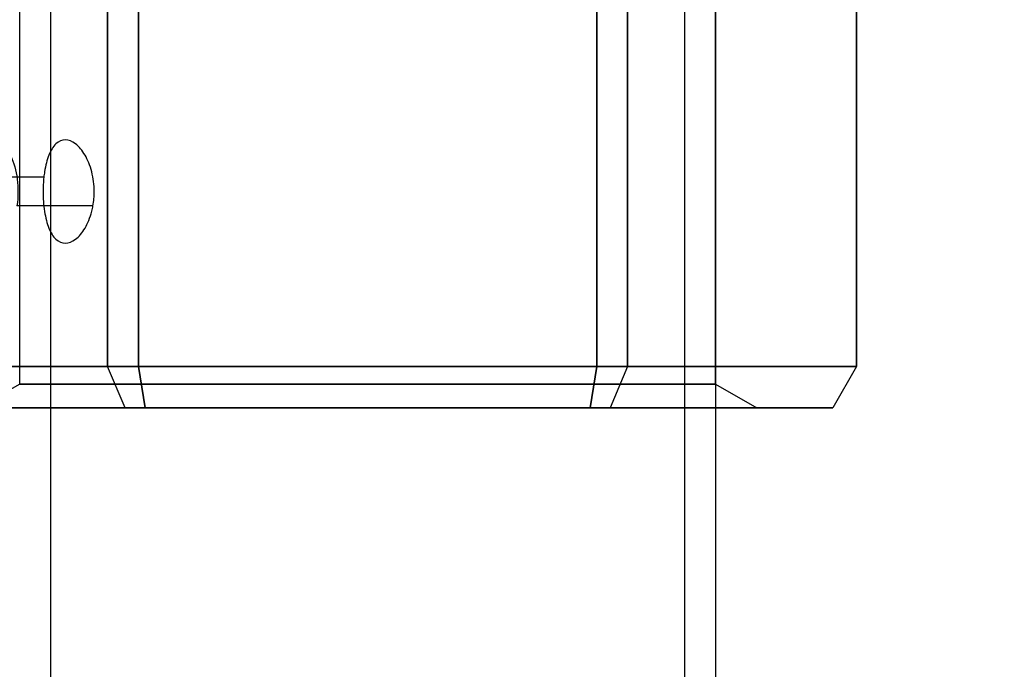
# Model space of a CAD drawing. Units: millimetres. Extents: x 4781 to 13872, y 1954 to 11923.
# Drawn here: x 9160 to 9208, y 6925 to 6956 of the extents above; entities that cross this region are included whole.
import ezdxf

# ---------------------------------------------------------------- set-up
doc = ezdxf.new("R2010")
doc.units = ezdxf.units.MM
doc.layers.add('Dimensions', color=7, linetype='Continuous')
doc.styles.get("Standard").update_dxf_attribs({"font": 'arial.ttf'})
doc.dimstyles.new('Leikkiset keinu', dxfattribs={"dimtxt": 150, "dimasz": 2.5, "dimexe": 0.06, "dimexo": 0.625, "dimtad": 0, "dimtih": 1, "dimtoh": 1, "dimdec": 0, "dimtxsty": 'Standard', "dimcen": 2.5, "dimadec": 0, "dimazin": 0, "dimtfac": 1, "dimtmove": 0, "dimatfit": 3, "dimfxl": 1, "dimarcsym": 0})

# ---------------------------------------------------------------- blocks, each defined once
blk = doc.blocks.new('*D36')
at = {"layer": 'Defpoints', "color": 0, "transparency": 16777216}
for p in [(9094.601, 9304.142, 55.706), (12608.373, 9304.142), (9749.979, 3206.794, -1869.108)]:
    blk.add_point(p, dxfattribs=at)
at = {"layer": 'Dimensions', "color": 0, "lineweight": -2, "transparency": 16777216}
for p, q in [((9095.226, 9304.142), (12608.433, 9304.142)), ((12608.373, 9301.642), (12608.373, 6332.679)), ((12608.373, 3209.294), (12608.373, 6178.257)), ((9750.604, 3206.794), (12608.433, 3206.794))]:
    blk.add_line(p, q, dxfattribs=at)
at = {"layer": 'Dimensions', "color": 0, "transparency": 16777216}
for points in [[(12607.957, 9301.642), (12608.79, 9301.642), (12608.373, 9304.142)], [(12607.957, 3209.294), (12608.79, 3209.294), (12608.373, 3206.794)]]:
    blk.add_solid(points, dxfattribs=at)
at = {"layer": 'Dimensions', "color": 0, "transparency": 16777216, "insert": (12608.373, 6255.468), "char_height": 150, "attachment_point": 5}
blk.add_mtext('6097', dxfattribs=at)
blk = doc.blocks.new('*D38')
at = {"layer": 'Defpoints', "color": 0, "transparency": 16777216}
for p in [(9187.715, 7117.142, -33.166), (10498.684, 7117.142), (9817.715, 3960.794, -2032.598)]:
    blk.add_point(p, dxfattribs=at)
at = {"layer": 'Dimensions', "color": 0, "lineweight": -2, "transparency": 16777216}
for p, q in [((9188.34, 7117.142), (10498.744, 7117.142)), ((10498.684, 7114.642), (10498.684, 5616.23)), ((10498.684, 3963.294), (10498.684, 5461.706)), ((9818.34, 3960.794), (10498.744, 3960.794))]:
    blk.add_line(p, q, dxfattribs=at)
at = {"layer": 'Dimensions', "color": 0, "transparency": 16777216}
for points in [[(10498.268, 7114.642), (10499.101, 7114.642), (10498.684, 7117.142)], [(10498.268, 3963.294), (10499.101, 3963.294), (10498.684, 3960.794)]]:
    blk.add_solid(points, dxfattribs=at)
at = {"layer": 'Dimensions', "color": 0, "transparency": 16777216, "insert": (10498.684, 5538.968), "char_height": 150, "attachment_point": 5}
blk.add_mtext('3156', dxfattribs=at)
blk = doc.blocks.new('*D40')
at = {"layer": 'Defpoints', "color": 0, "transparency": 16777216}
for p in [(9177.279, 9304.142, 55.706), (13644.81, 9304.142), (9807.279, 2460.794, -1869.108)]:
    blk.add_point(p, dxfattribs=at)
at = {"layer": 'Dimensions', "color": 0, "lineweight": -2, "transparency": 16777216}
for p, q in [((9177.904, 9304.142), (13644.87, 9304.142)), ((13644.81, 9301.642), (13644.81, 5959.73)), ((13644.81, 2463.294), (13644.81, 5805.206)), ((9807.904, 2460.794), (13644.87, 2460.794))]:
    blk.add_line(p, q, dxfattribs=at)
at = {"layer": 'Dimensions', "color": 0, "transparency": 16777216}
for points in [[(13644.393, 9301.642), (13645.226, 9301.642), (13644.81, 9304.142)], [(13644.393, 2463.294), (13645.226, 2463.294), (13644.81, 2460.794)]]:
    blk.add_solid(points, dxfattribs=at)
at = {"layer": 'Dimensions', "color": 0, "transparency": 16777216, "insert": (13644.81, 5882.468), "char_height": 150, "attachment_point": 5}
blk.add_mtext('6843', dxfattribs=at)

msp = doc.modelspace()

# ---------------------------------------------------------------- linework, layer by layer
for p, q in [((9160.429, 6938.797, -323.993), (9160.429, 6972.142, -323.993)), ((9160.429, 6938.797, -323.993), (9160.429, 6972.142, -323.993)), ((9161.929, 6972.142, -323.993), (9161.929, 5602.142, -323.993)), ((9161.929, 6972.142, -323.993), (9161.929, 5602.142, -323.993)), ((9192.629, 6972.142, -323.993), (9192.629, 5602.142, -323.993)), ((9192.629, 6972.142, -323.993), (9192.629, 5602.142, -323.993)), ((9194.129, 6972.142, -323.993), (9194.129, 5602.142, -323.993)), ((9194.129, 6972.142, -323.993), (9194.129, 5602.142, -323.993)), ((9194.129, 6938.797, -323.993), (9194.129, 6972.142, -323.993)), ((9194.129, 6938.797, -323.993), (9194.129, 6972.142, -323.993)), ((9166.189, 6957.642, -303.053), (9166.189, 6939.642, -303.053)), ((9188.37, 6939.642, -303.053), (9188.37, 6957.642, -303.053)), ((9161.598, 6948.817, -330.16), (9157.894, 6948.817, -332.298)), ((9161.598, 6948.817, -330.16), (9157.894, 6948.817, -332.298)), ((9163.976, 6947.43, -334.334), (9160.296, 6947.43, -336.459)), ((9163.976, 6947.43, -334.334), (9160.296, 6947.43, -336.459)), ((9166.189, 6939.642, -303.053), (9188.37, 6939.642, -303.053)), ((9160.429, 6938.797, -323.993), (9158.429, 6937.642, -323.993)), ((9160.429, 6938.797, -323.993), (9158.429, 6937.642, -323.993)), ((9194.129, 6938.797, -323.993), (9196.129, 6937.642, -323.993)), ((9194.129, 6938.797, -323.993), (9196.129, 6937.642, -323.993))]:
    msp.add_line(p, q)
at = {"extrusion": (-0.866025, 5.55112e-17, -0.5)}
for p, q in [((9164.689, 6957.642, -344.068), (9164.689, 6939.642, -344.068)), ((9164.689, 6939.642, -344.068), (9153.599, 6939.642, -324.859))]:
    msp.add_line(p, q, dxfattribs=at)
at = {"extrusion": (-0.5, -2.77556e-16, -0.866025)}
for p, q in [((9164.689, 6957.642, -344.068), (9164.689, 6939.642, -344.068)), ((9166.189, 6939.642, -344.934), (9166.189, 6957.642, -344.934)), ((9166.189, 6939.642, -344.934), (9164.689, 6939.642, -344.068))]:
    msp.add_line(p, q, dxfattribs=at)
at = {"extrusion": (-0.5, 5.27356e-16, 0.866025)}
for p, q in [((9164.689, 6939.642, -303.919), (9164.689, 6957.642, -303.919)), ((9166.189, 6957.642, -303.053), (9166.189, 6939.642, -303.053)), ((9164.689, 6939.642, -303.919), (9166.189, 6939.642, -303.053))]:
    msp.add_line(p, q, dxfattribs=at)
at = {"extrusion": (-0.866025, 4.44089e-16, 0.5)}
for p, q in [((9164.689, 6939.642, -303.919), (9164.689, 6957.642, -303.919)), ((9153.599, 6939.642, -323.127), (9164.689, 6939.642, -303.919))]:
    msp.add_line(p, q, dxfattribs=at)
at = {"extrusion": (-1.76156e-16, -4.32914e-16, -1)}
for p, q in [((9166.189, 6939.642, -344.934), (9166.189, 6957.642, -344.934)), ((9188.37, 6957.642, -344.934), (9188.37, 6939.642, -344.934)), ((9188.37, 6939.642, -344.934), (9166.189, 6939.642, -344.934))]:
    msp.add_line(p, q, dxfattribs=at)
at = {"extrusion": (0.5, -5.27356e-16, -0.866025)}
for p, q in [((9188.37, 6957.642, -344.934), (9188.37, 6939.642, -344.934)), ((9189.87, 6939.642, -344.068), (9189.87, 6957.642, -344.068)), ((9189.87, 6939.642, -344.068), (9188.37, 6939.642, -344.934))]:
    msp.add_line(p, q, dxfattribs=at)
at = {"extrusion": (0.5, 2.77556e-16, 0.866025)}
for p, q in [((9188.37, 6939.642, -303.053), (9188.37, 6957.642, -303.053)), ((9189.87, 6957.642, -303.919), (9189.87, 6939.642, -303.919)), ((9188.37, 6939.642, -303.053), (9189.87, 6939.642, -303.919))]:
    msp.add_line(p, q, dxfattribs=at)
at = {"extrusion": (0.866025, -4.44089e-16, -0.5)}
for p, q in [((9189.87, 6939.642, -344.068), (9189.87, 6957.642, -344.068)), ((9200.96, 6957.642, -324.859), (9200.96, 6939.642, -324.859)), ((9200.96, 6939.642, -324.859), (9189.87, 6939.642, -344.068))]:
    msp.add_line(p, q, dxfattribs=at)
at = {"extrusion": (0.866025, -5.55112e-17, 0.5)}
for p, q in [((9189.87, 6957.642, -303.919), (9189.87, 6939.642, -303.919)), ((9200.96, 6939.642, -323.127), (9200.96, 6957.642, -323.127)), ((9189.87, 6939.642, -303.919), (9200.96, 6939.642, -323.127))]:
    msp.add_line(p, q, dxfattribs=at)
at = {"extrusion": (1, -2.22045e-16, -4.39755e-15)}
for p, q in [((9200.96, 6939.642, -323.127), (9200.96, 6957.642, -323.127)), ((9200.96, 6957.642, -324.859), (9200.96, 6939.642, -324.859)), ((9200.96, 6939.642, -323.127), (9200.96, 6939.642, -324.859))]:
    msp.add_line(p, q, dxfattribs=at)
at = {"extrusion": (-0.75, -0.5, -0.433013)}
for p, q in [((9164.689, 6939.642, -344.068), (9153.599, 6939.642, -324.859)), ((9165.535, 6937.642, -343.223), (9164.689, 6939.642, -344.068)), ((9154.754, 6937.642, -324.55), (9165.535, 6937.642, -343.223))]:
    msp.add_line(p, q, dxfattribs=at)
at = {"extrusion": (-0.75, -0.5, 0.433013)}
for p, q in [((9153.599, 6939.642, -323.127), (9164.689, 6939.642, -303.919)), ((9165.535, 6937.642, -304.764), (9164.689, 6939.642, -303.919)), ((9165.535, 6937.642, -304.764), (9154.754, 6937.642, -323.437))]:
    msp.add_line(p, q, dxfattribs=at)
at = {"extrusion": (-0.433013, -0.5, -0.75)}
for p, q in [((9165.535, 6937.642, -343.223), (9164.689, 6939.642, -344.068)), ((9166.189, 6939.642, -344.934), (9164.689, 6939.642, -344.068)), ((9166.499, 6937.642, -343.779), (9166.189, 6939.642, -344.934)), ((9165.535, 6937.642, -343.223), (9166.499, 6937.642, -343.779))]:
    msp.add_line(p, q, dxfattribs=at)
at = {"extrusion": (-0.433013, -0.5, 0.75)}
for p, q in [((9164.689, 6939.642, -303.919), (9166.189, 6939.642, -303.053)), ((9165.535, 6937.642, -304.764), (9164.689, 6939.642, -303.919)), ((9166.189, 6939.642, -303.053), (9166.499, 6937.642, -304.207)), ((9166.499, 6937.642, -304.207), (9165.535, 6937.642, -304.764))]:
    msp.add_line(p, q, dxfattribs=at)
at = {"extrusion": (-3.05311e-16, -0.5, -0.866025)}
for p, q in [((9166.499, 6937.642, -343.779), (9166.189, 6939.642, -344.934)), ((9188.37, 6939.642, -344.934), (9166.189, 6939.642, -344.934)), ((9188.06, 6937.642, -343.779), (9188.37, 6939.642, -344.934)), ((9166.499, 6937.642, -343.779), (9188.06, 6937.642, -343.779))]:
    msp.add_line(p, q, dxfattribs=at)
at = {"extrusion": (1.94289e-16, -0.5, 0.866025)}
for p, q in [((9166.189, 6939.642, -303.053), (9166.499, 6937.642, -304.207)), ((9166.189, 6939.642, -303.053), (9188.37, 6939.642, -303.053)), ((9188.37, 6939.642, -303.053), (9188.06, 6937.642, -304.207)), ((9188.06, 6937.642, -304.207), (9166.499, 6937.642, -304.207))]:
    msp.add_line(p, q, dxfattribs=at)
at = {"extrusion": (0.433013, -0.5, -0.75)}
for p, q in [((9188.06, 6937.642, -343.779), (9188.37, 6939.642, -344.934)), ((9189.87, 6939.642, -344.068), (9188.37, 6939.642, -344.934)), ((9189.87, 6939.642, -344.068), (9189.024, 6937.642, -343.223)), ((9188.06, 6937.642, -343.779), (9189.024, 6937.642, -343.223))]:
    msp.add_line(p, q, dxfattribs=at)
at = {"extrusion": (0.433013, -0.5, 0.75)}
for p, q in [((9188.37, 6939.642, -303.053), (9188.06, 6937.642, -304.207)), ((9188.37, 6939.642, -303.053), (9189.87, 6939.642, -303.919)), ((9189.87, 6939.642, -303.919), (9189.024, 6937.642, -304.764)), ((9189.024, 6937.642, -304.764), (9188.06, 6937.642, -304.207))]:
    msp.add_line(p, q, dxfattribs=at)
at = {"extrusion": (0.75, -0.5, -0.433013)}
for p, q in [((9189.87, 6939.642, -344.068), (9189.024, 6937.642, -343.223)), ((9200.96, 6939.642, -324.859), (9189.87, 6939.642, -344.068)), ((9200.96, 6939.642, -324.859), (9199.805, 6937.642, -324.55)), ((9189.024, 6937.642, -343.223), (9199.805, 6937.642, -324.55))]:
    msp.add_line(p, q, dxfattribs=at)
at = {"extrusion": (0.75, -0.5, 0.433013)}
for p, q in [((9189.87, 6939.642, -303.919), (9189.024, 6937.642, -304.764)), ((9189.87, 6939.642, -303.919), (9200.96, 6939.642, -323.127)), ((9200.96, 6939.642, -323.127), (9199.805, 6937.642, -323.437)), ((9199.805, 6937.642, -323.437), (9189.024, 6937.642, -304.764))]:
    msp.add_line(p, q, dxfattribs=at)
at = {"extrusion": (0.866025, -0.5, -3.57591e-15)}
for p, q in [((9200.96, 6939.642, -323.127), (9199.805, 6937.642, -323.437)), ((9200.96, 6939.642, -324.859), (9199.805, 6937.642, -324.55)), ((9200.96, 6939.642, -323.127), (9200.96, 6939.642, -324.859)), ((9199.805, 6937.642, -324.55), (9199.805, 6937.642, -323.437))]:
    msp.add_line(p, q, dxfattribs=at)
at = {"extrusion": (-2.77556e-16, -1, 4.64963e-16)}
for p, q in [((9165.535, 6937.642, -304.764), (9154.754, 6937.642, -323.437)), ((9154.754, 6937.642, -324.55), (9165.535, 6937.642, -343.223)), ((9166.499, 6937.642, -304.207), (9165.535, 6937.642, -304.764)), ((9165.535, 6937.642, -343.223), (9166.499, 6937.642, -343.779)), ((9166.499, 6937.642, -343.779), (9188.06, 6937.642, -343.779)), ((9188.06, 6937.642, -304.207), (9166.499, 6937.642, -304.207)), ((9188.06, 6937.642, -343.779), (9189.024, 6937.642, -343.223)), ((9189.024, 6937.642, -304.764), (9188.06, 6937.642, -304.207)), ((9189.024, 6937.642, -343.223), (9199.805, 6937.642, -324.55)), ((9199.805, 6937.642, -323.437), (9189.024, 6937.642, -304.764)), ((9199.805, 6937.642, -324.55), (9199.805, 6937.642, -323.437))]:
    msp.add_line(p, q, dxfattribs=at)
at = {"extrusion": (-0.866025, 5.55112e-17, -0.5)}
msp.add_arc((-6948.124, -4869.128, -7764.82), 2.5, 106.1021, 286.1021, dxfattribs=at)
msp.add_arc((-6948.124, -4869.128, -7764.82), 2.5, 106.1021, 286.1021, dxfattribs=at)
at = {"extrusion": (-1.83187e-15, -1, 4.32914e-16)}
for start, end in [(180, 0), (180, 0), (0, 180), (0, 180)]:
    msp.add_arc((9177.279, -323.993, -6938.797), 16.85, start, end, dxfattribs=at)
at = {"extrusion": (3.33067e-16, 1, -4.64963e-16)}
for start, end in [(180, 0), (0, 180)]:
    msp.add_arc((-9177.279, -323.993, 6937.642), 18.85, start, end, dxfattribs=at)
at = {"extrusion": (-3.33067e-16, -1, 4.64963e-16)}
for start, end in [(180, 0), (0, 180)]:
    msp.add_arc((9177.279, -323.993, -6937.642), 18.85, start, end, dxfattribs=at)
for points, knots in [([(9163.976, 6947.43, -334.334), (9164.016, 6947.66, -334.386), (9164.037, 6947.897, -334.412), (9164.037, 6948.438, -334.412), (9163.997, 6948.773, -334.362), (9163.84, 6949.389, -334.158), (9163.723, 6949.67, -334.004), (9163.463, 6950.113, -333.642), (9163.303, 6950.306, -333.41), (9162.968, 6950.561, -332.892), (9162.794, 6950.624, -332.606), (9162.482, 6950.624, -332.06), (9162.325, 6950.561, -331.764), (9162.05, 6950.305, -331.211), (9161.933, 6950.113, -330.955), (9161.754, 6949.67, -330.546), (9161.681, 6949.389, -330.366), (9161.619, 6948.995, -330.213), (9161.608, 6948.906, -330.184), (9161.598, 6948.817, -330.16)], [0.6866817, 0.6866817, 0.6866817, 0.6866817, 0.7545778, 0.7545778, 0.8488965, 0.8488965, 0.9432151, 0.9432151, 1.0375055, 1.0375055, 1.1317959, 1.1317959, 1.2261502, 1.2261502, 1.3205044, 1.3205044, 1.41483, 1.41483, 1.4412529, 1.4412529, 1.4412529, 1.4412529]), ([(9163.976, 6947.43, -334.334), (9164.016, 6947.66, -334.386), (9164.037, 6947.897, -334.412), (9164.037, 6948.438, -334.412), (9163.997, 6948.773, -334.362), (9163.84, 6949.389, -334.158), (9163.723, 6949.67, -334.004), (9163.463, 6950.113, -333.642), (9163.303, 6950.306, -333.41), (9162.968, 6950.561, -332.892), (9162.794, 6950.624, -332.606), (9162.482, 6950.624, -332.06), (9162.325, 6950.561, -331.764), (9162.05, 6950.305, -331.211), (9161.933, 6950.113, -330.955), (9161.754, 6949.67, -330.546), (9161.681, 6949.389, -330.366), (9161.619, 6948.995, -330.213), (9161.608, 6948.906, -330.184), (9161.598, 6948.817, -330.16)], [0.6866817, 0.6866817, 0.6866817, 0.6866817, 0.7545778, 0.7545778, 0.8488965, 0.8488965, 0.9432151, 0.9432151, 1.0375055, 1.0375055, 1.1317959, 1.1317959, 1.2261502, 1.2261502, 1.3205044, 1.3205044, 1.41483, 1.41483, 1.4412529, 1.4412529, 1.4412529, 1.4412529]), ([(9161.598, 6948.817, -330.16), (9161.574, 6948.587, -330.098), (9161.562, 6948.35, -330.067), (9161.562, 6948.124, -330.067), (9161.562, 6947.809, -330.067), (9161.585, 6947.474, -330.127), (9161.681, 6946.858, -330.366), (9161.754, 6946.578, -330.546), (9161.933, 6946.134, -330.955), (9162.05, 6945.942, -331.211), (9162.325, 6945.687, -331.764), (9162.482, 6945.624, -332.06), (9162.794, 6945.624, -332.606), (9162.968, 6945.687, -332.892), (9163.303, 6945.942, -333.41), (9163.463, 6946.134, -333.642), (9163.723, 6946.578, -334.004), (9163.84, 6946.858, -334.158), (9163.941, 6947.253, -334.289), (9163.96, 6947.341, -334.313), (9163.976, 6947.43, -334.334)], [-0.0679027, -0.0679027, -0.0679027, -0.0679027, 0, 0, 0, 0.0943368, 0.0943368, 0.1886736, 0.1886736, 0.2830167, 0.2830167, 0.3773598, 0.3773598, 0.4716502, 0.4716502, 0.5659406, 0.5659406, 0.6602592, 0.6602592, 0.6866817, 0.6866817, 0.6866817, 0.6866817]), ([(9161.598, 6948.817, -330.16), (9161.574, 6948.587, -330.098), (9161.562, 6948.35, -330.067), (9161.562, 6948.124, -330.067), (9161.562, 6947.809, -330.067), (9161.585, 6947.474, -330.127), (9161.681, 6946.858, -330.366), (9161.754, 6946.578, -330.546), (9161.933, 6946.134, -330.955), (9162.05, 6945.942, -331.211), (9162.325, 6945.687, -331.764), (9162.482, 6945.624, -332.06), (9162.794, 6945.624, -332.606), (9162.968, 6945.687, -332.892), (9163.303, 6945.942, -333.41), (9163.463, 6946.134, -333.642), (9163.723, 6946.578, -334.004), (9163.84, 6946.858, -334.158), (9163.941, 6947.253, -334.289), (9163.96, 6947.341, -334.313), (9163.976, 6947.43, -334.334)], [-0.0679027, -0.0679027, -0.0679027, -0.0679027, 0, 0, 0, 0.0943368, 0.0943368, 0.1886736, 0.1886736, 0.2830167, 0.2830167, 0.3773598, 0.3773598, 0.4716502, 0.4716502, 0.5659406, 0.5659406, 0.6602592, 0.6602592, 0.6866817, 0.6866817, 0.6866817, 0.6866817])]:
    msp.add_open_spline(points, degree=3, knots=knots)

# ---------------------------------------------------------------- dimensions: what is measured, and where the dimension line sits
at = {"layer": 'Dimensions'}
for base, p1, p2, picture, middle in [((12608.373, 9304.142), (9749.979, 3206.794, -1869.108), (9094.601, 9304.142, 55.706), '*D36', (12608.373, 6255.468)), ((10498.684, 7117.142), (9817.715, 3960.794, -2032.598), (9187.715, 7117.142, -33.166), '*D38', (10498.684, 5538.968))]:
    dim = msp.add_linear_dim(base=base, p1=p1, p2=p2, angle=90, dimstyle='Leikkiset keinu', override={"dimlfac": 1}, dxfattribs=at)
    dim.commit()
    dim.dimension.update_dxf_attribs({"geometry": picture, "text_midpoint": middle})
dim = msp.add_linear_dim(base=(13644.81, 9304.142), p1=(9807.279, 2460.794, -1869.108), p2=(9177.279, 9304.142, 55.706), angle=90, dimstyle='Leikkiset keinu', dxfattribs=at)
dim.commit()
dim.dimension.update_dxf_attribs({"geometry": '*D40', "text_midpoint": (13644.81, 5882.468)})

doc.saveas('drawing.dxf')
